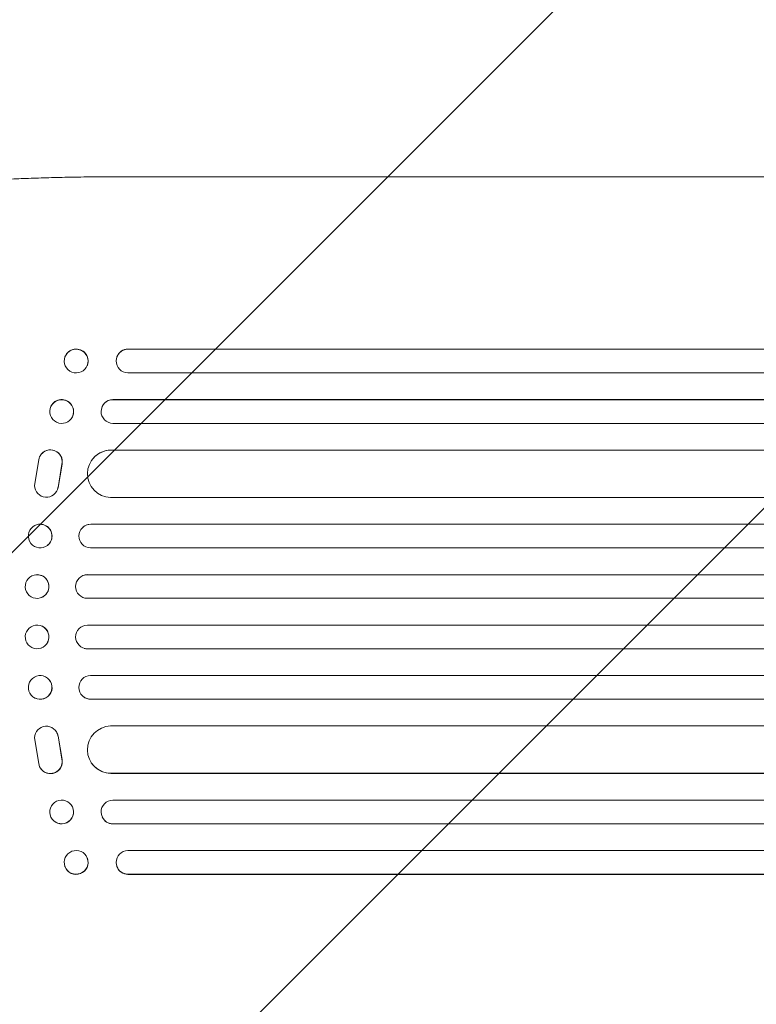
# Model space of a CAD drawing. Units: millimetres. Extents: x -5127 to 4402, y -4220 to 4179.
# Drawn here: x -2937 to -2469, y 364 to 988 of the extents above; entities that cross this region are included whole.
import ezdxf

# ---------------------------------------------------------------- set-up
doc = ezdxf.new("R2010")
doc.units = ezdxf.units.MM
doc.header["$LTSCALE"] = 20
doc.linetypes.add('HIDDEN', pattern=[9.525, 6.35, -3.175])
doc.layers.add('2d', color=230, linetype='Continuous')
doc.layers.add('EN-Free_Space_Hatch', color=10, linetype='HIDDEN')

msp = doc.modelspace()

# ---------------------------------------------------------------- hatches: boundary and pattern name
at = {"layer": 'EN-Free_Space_Hatch'}
h = msp.add_hatch(dxfattribs=at)
h.set_pattern_fill('ANSI31', color=256, scale=100)
edge = h.paths.add_edge_path()
edge.add_arc((-271.08, 612.81), 1000, 270, 303.40785, ccw=False)
edge.add_line((-271.08, -387.19), (-3127.05, -387.19))
edge.add_arc((-3127.05, 612.81), 1000, 90, 270, ccw=False)
edge.add_line((-3127.05, 1612.81), (-271.08, 1612.81))
edge.add_arc((-271.08, 612.81), 1000, 56.59215, 90, ccw=False)
edge.add_arc((830.11, 612.81), 1000, 90, 123.40785, ccw=False)
edge.add_line((830.11, 1612.81), (2881.37, 1612.81))
edge.add_arc((2881.37, 612.81), 1000, -90, 90, ccw=False)
edge.add_line((2881.37, -387.19), (830.11, -387.19))
edge.add_arc((830.11, 612.81), 1000, 236.59215, 270, ccw=False)

# ---------------------------------------------------------------- linework, layer by layer
at = {"layer": '2d', "lineweight": 0}
for p, q in [((-2869.52, 888.81), (-2738.83, 888.81)), ((-2908.19, 774.51), (-2908.13, 774.66)), ((-2868.14, 779.45), (-2868.19, 779.31)), ((-476.2, 779.31), (-2868.19, 779.31)), ((-2868.19, 779.31), (-2868.19, 779.31)), ((-475.59, 779.45), (-2868.14, 779.45)), ((-2894.02, 769.11), (-2893.97, 769.25)), ((-2875.27, 774.36), (-2875.22, 774.5)), ((-474.66, 764.31), (-2868.32, 764.31)), ((-2877.77, 747.31), (-2877.72, 747.43)), ((-473.45, 747.31), (-2877.77, 747.31)), ((-2877.77, 747.31), (-2877.77, 747.31)), ((-472.84, 747.43), (-2877.72, 747.43)), ((-2917.12, 743.07), (-2917.06, 743.19)), ((-2884.61, 742.9), (-2884.56, 743.02)), ((-2903.5, 736.55), (-2903.44, 736.66)), ((-472.21, 732.31), (-2877.89, 732.31)), ((-2878.98, 715.31), (-2878.93, 715.39)), ((-477.22, 715.31), (-2878.98, 715.31)), ((-2878.98, 715.3), (-2878.98, 715.31)), ((-476.61, 715.39), (-2878.93, 715.39)), ((-2927.51, 692.81), (-2924.85, 709.2)), ((-2923.71, 712.12), (-2923.76, 712.04)), ((-2910.11, 706.42), (-2912.61, 691.64)), ((-2910.06, 706.5), (-2912.56, 691.72)), ((-2891.51, 708.54), (-2891.46, 708.62)), ((-2913.64, 688.93), (-2913.69, 688.85)), ((-475.35, 685.31), (-2879.36, 685.31)), ((-2928.56, 666.72), (-2928.51, 666.76)), ((-2896.67, 666.57), (-2896.62, 666.61)), ((-2891.87, 668.31), (-2891.82, 668.35)), ((-469.19, 668.31), (-2891.87, 668.31)), ((-2891.87, 668.31), (-2891.87, 668.31)), ((-468.58, 668.35), (-2891.82, 668.35)), ((-2919.29, 654.9), (-2919.24, 654.95)), ((-468.69, 653.31), (-2891.97, 653.31)), ((-2927.82, 636.07), (-2927.76, 636.08)), ((-2895.93, 636.03), (-2895.87, 636.05)), ((-2893.92, 636.31), (-2893.87, 636.32)), ((-468.48, 636.31), (-2893.92, 636.31)), ((-2893.92, 636.31), (-2893.92, 636.31)), ((-467.86, 636.32), (-2893.87, 636.32)), ((-2924.01, 621.52), (-2923.96, 621.54)), ((-468.28, 621.31), (-2893.98, 621.31)), ((-2923.96, 604.08), (-2924.01, 604.09)), ((-468.28, 604.31), (-2893.98, 604.31)), ((-2927.76, 589.54), (-2927.82, 589.55)), ((-2895.87, 589.57), (-2895.93, 589.58)), ((-468.48, 589.31), (-2893.92, 589.31)), ((-2893.92, 589.31), (-2893.87, 589.29)), ((-2893.92, 589.31), (-2893.92, 589.31)), ((-467.86, 589.29), (-2893.87, 589.29)), ((-2919.24, 570.67), (-2919.29, 570.72)), ((-468.69, 572.31), (-2891.97, 572.31)), ((-2928.51, 558.86), (-2928.56, 558.9)), ((-2896.62, 559.01), (-2896.67, 559.05)), ((-469.19, 557.31), (-2891.87, 557.31)), ((-2891.87, 557.31), (-2891.82, 557.27)), ((-2891.87, 557.31), (-2891.87, 557.31)), ((-468.58, 557.27), (-2891.82, 557.27)), ((-475.35, 540.31), (-2879.36, 540.31)), ((-2927.51, 532.81), (-2924.85, 516.42)), ((-2913.69, 536.77), (-2913.64, 536.69)), ((-2910.11, 519.2), (-2912.61, 533.98)), ((-2910.06, 519.12), (-2912.56, 533.9)), ((-2923.76, 513.58), (-2923.71, 513.5)), ((-2891.46, 517), (-2891.51, 517.08)), ((-2878.98, 510.32), (-2878.98, 510.31)), ((-477.22, 510.31), (-2878.98, 510.31)), ((-2878.98, 510.31), (-2878.93, 510.23)), ((-476.61, 510.23), (-2878.93, 510.23)), ((-2903.44, 488.96), (-2903.5, 489.07)), ((-472.21, 493.31), (-2877.89, 493.31)), ((-2917.06, 482.43), (-2917.12, 482.55)), ((-2884.56, 482.6), (-2884.61, 482.72)), ((-473.45, 478.31), (-2877.77, 478.31)), ((-2877.77, 478.31), (-2877.72, 478.19)), ((-2877.77, 478.31), (-2877.77, 478.31)), ((-472.84, 478.19), (-2877.72, 478.19)), ((-2893.97, 456.37), (-2894.02, 456.51)), ((-474.66, 461.31), (-2868.32, 461.31)), ((-2908.13, 450.96), (-2908.19, 451.11)), ((-2875.22, 451.12), (-2875.27, 451.26)), ((-476.2, 446.31), (-2868.19, 446.31)), ((-2868.19, 446.31), (-2868.14, 446.16)), ((-2868.19, 446.31), (-2868.19, 446.31)), ((-475.59, 446.16), (-2868.14, 446.16))]:
    msp.add_line(p, q, dxfattribs=at)
for centre, major_axis, ratio in [((-2901.1, 771.81), (-7.08, 2.7), 0.987914), ((-2910.31, 739.81), (-6.81, 3.26), 0.99174), ((-2923.93, 660.81), (4.63, -5.91), 0.99749), ((-2925.92, 628.79), (1.9, -7.27), 0.998339), ((-2925.92, 596.82), (1.9, 7.27), 0.998339), ((-2923.93, 564.81), (4.63, 5.91), 0.99749), ((-2910.31, 485.81), (-6.81, -3.26), 0.99174), ((-2901.1, 453.81), (-7.08, -2.7), 0.987914)]:
    msp.add_ellipse(centre, major_axis=major_axis, ratio=ratio, dxfattribs=at)
for centre, major_axis, ratio, start_param, end_param in [((-2901.05, 771.95), (7.08, -2.7), 0.987914, 0, 3.141593), ((-2868.14, 771.81), (-7.14, 2.55), 0.988103, 5.059627, 8.169432), ((-2868.08, 771.95), (-7.14, 2.55), 0.988103, 5.05981, 6.283185), ((-2910.25, 739.93), (6.81, -3.26), 0.99174, 0, 3.141593), ((-2877.72, 739.81), (-6.89, 3.1), 0.991927, 5.137809, 8.251103), ((-2877.67, 739.92), (-6.89, 3.1), 0.991927, 5.137991, 6.283185), ((-2917.45, 707.98), (6.31, -4.06), 0.995602, 0.36406, 3.550907), ((-2917.4, 708.05), (6.31, -4.06), 0.995602, 0.36406, 3.141593), ((-2878.92, 700.3), (-12.59, 8.24), 0.995453, 5.294075, 8.402564), ((-2878.87, 700.38), (-12.59, 8.24), 0.995453, 5.294436, 6.283185), ((-2920.01, 692.91), (-6.31, 4.06), 0.995602, 0.587894, 3.544306), ((-2919.96, 692.99), (-6.31, 4.06), 0.995602, 3.141593, 3.544306), ((-2923.87, 660.85), (4.63, -5.91), 0.99749, 0, 3.141593), ((-2891.85, 660.81), (-4.82, 5.76), 0.997675, 5.587955, 8.71225), ((-2891.8, 660.85), (4.82, -5.76), 0.997675, 2.446541, 3.141593), ((-2925.86, 628.81), (1.9, -7.27), 0.998339, 0, 3.141593), ((-2893.91, 628.81), (-2.01, 7.23), 0.998523, 6.01198, 9.143595), ((-2893.86, 628.82), (2.01, -7.23), 0.998523, 2.870567, 3.141593), ((-2925.86, 596.81), (1.9, 7.27), 0.998339, 3.141593, 6.283185), ((-2893.91, 596.81), (-2.01, -7.23), 0.998523, 3.422776, 6.55439), ((-2893.86, 596.8), (2.01, 7.23), 0.998523, 3.141593, 3.412618), ((-2923.87, 564.77), (4.63, 5.91), 0.99749, 3.141593, 6.283185), ((-2891.85, 564.81), (-4.82, -5.76), 0.997675, 3.854121, 6.978416), ((-2891.8, 564.77), (4.82, 5.76), 0.997675, 3.141593, 3.836644), ((-2920.01, 532.71), (-6.31, -4.06), 0.995602, 2.738879, 5.695291), ((-2878.92, 525.32), (-12.59, -8.24), 0.995453, 4.163807, 7.272295), ((-2919.96, 532.63), (-6.31, -4.06), 0.995602, 2.738879, 3.141593), ((-2917.45, 517.64), (6.31, 4.06), 0.995602, 2.732278, 5.919125), ((-2917.4, 517.56), (6.31, 4.06), 0.995602, 3.141593, 5.919125), ((-2878.87, 525.24), (-12.59, -8.24), 0.995453, 0, 0.98875), ((-2910.25, 485.69), (6.81, 3.26), 0.99174, 3.141593, 6.283185), ((-2877.72, 485.81), (-6.89, -3.1), 0.991927, 4.315268, 7.428561), ((-2877.67, 485.7), (-6.89, -3.1), 0.991927, 0, 1.145194), ((-2901.05, 453.66), (7.08, 2.7), 0.987914, 3.141593, 6.283185), ((-2868.14, 453.81), (-7.14, -2.55), 0.988103, 4.396938, 7.506743), ((-2868.08, 453.67), (-7.14, -2.55), 0.988103, 0, 1.223375)]:
    msp.add_ellipse(centre, major_axis=major_axis, ratio=ratio, start_param=start_param, end_param=end_param, dxfattribs=at)
for points, knots in [([(-3051.73, 871.14), (-3050.39, 871.94), (-3049.03, 872.61), (-3046.02, 873.93), (-3044.34, 874.56), (-3040.55, 875.81), (-3038.41, 876.43), (-3033.98, 877.56), (-3031.71, 878.08), (-3027.04, 879.05), (-3024.64, 879.5), (-3019.67, 880.36), (-3017.09, 880.77), (-3011.76, 881.56), (-3008.99, 881.94), (-3003.26, 882.66), (-3000.29, 883.01), (-2994.14, 883.67), (-2990.96, 883.99), (-2984.41, 884.6), (-2981.03, 884.89), (-2974.08, 885.44), (-2970.5, 885.71), (-2963.16, 886.2), (-2959.39, 886.43), (-2951.68, 886.86), (-2947.72, 887.06), (-2939.64, 887.43), (-2935.5, 887.6), (-2927.06, 887.91), (-2922.76, 888.05), (-2913.97, 888.29), (-2909.49, 888.4), (-2900.37, 888.57), (-2895.74, 888.64), (-2886.32, 888.74), (-2881.53, 888.78), (-2874.33, 888.81), (-2871.93, 888.81), (-2869.52, 888.81)], [0, 0, 0, 0, 9.999891, 9.999891, 21.603387, 21.603387, 34.835901, 34.835901, 47.288871, 47.288871, 59.140614, 59.140614, 70.831991, 70.831991, 82.481813, 82.481813, 94.235631, 94.235631, 106.157673, 106.157673, 118.251661, 118.251661, 130.56807, 130.56807, 143.112611, 143.112611, 155.923256, 155.923256, 169.025864, 169.025864, 182.413523, 182.413523, 196.170636, 196.170636, 210.237027, 210.237027, 224.670074, 224.670074, 231.894611, 231.894611, 231.894611, 231.894611]), ([(-2738.83, 888.81), (-2735.5, 888.81), (-2732.17, 888.81), (-2719.52, 888.81), (-2710.2, 888.81), (-2691.61, 888.81), (-2682.34, 888.81), (-2663.88, 888.81), (-2654.68, 888.81), (-2636.36, 888.81), (-2627.23, 888.81), (-2609.05, 888.81), (-2600, 888.81), (-2581.99, 888.81), (-2573.02, 888.81), (-2555.17, 888.81), (-2546.28, 888.81), (-2528.6, 888.8), (-2519.8, 888.8), (-2502.3, 888.8), (-2493.6, 888.8), (-2476.29, 888.8), (-2467.68, 888.8), (-2450.57, 888.81), (-2442.06, 888.81), (-2425.15, 888.81), (-2416.74, 888.81), (-2400.04, 888.81), (-2391.74, 888.81), (-2375.25, 888.81), (-2367.06, 888.81), (-2350.8, 888.81), (-2342.72, 888.81), (-2326.69, 888.81), (-2318.73, 888.81), (-2302.93, 888.81), (-2295.1, 888.81), (-2279.55, 888.81), (-2271.84, 888.81), (-2256.54, 888.81), (-2248.96, 888.81), (-2233.92, 888.81), (-2226.47, 888.81), (-2216.77, 888.81), (-2214.44, 888.81), (-2212.12, 888.81)], [0, 0, 0, 0, 10.000129, 10.000129, 38.03755, 38.03755, 65.994471, 65.994471, 93.844281, 93.844281, 121.598647, 121.598647, 149.269285, 149.269285, 176.867884, 176.867884, 204.406115, 204.406115, 231.895628, 231.895628, 259.348053, 259.348053, 286.775006, 286.775006, 314.189533, 314.189533, 341.604069, 341.604069, 369.03344, 369.03344, 396.48921, 396.48921, 423.982905, 423.982905, 451.526014, 451.526014, 479.129993, 479.129993, 506.806266, 506.806266, 534.566228, 534.566228, 562.421247, 562.421247, 571.250205, 571.250205, 571.250205, 571.250205])]:
    msp.add_open_spline(points, degree=3, knots=knots, dxfattribs=at)

doc.saveas('drawing.dxf')
